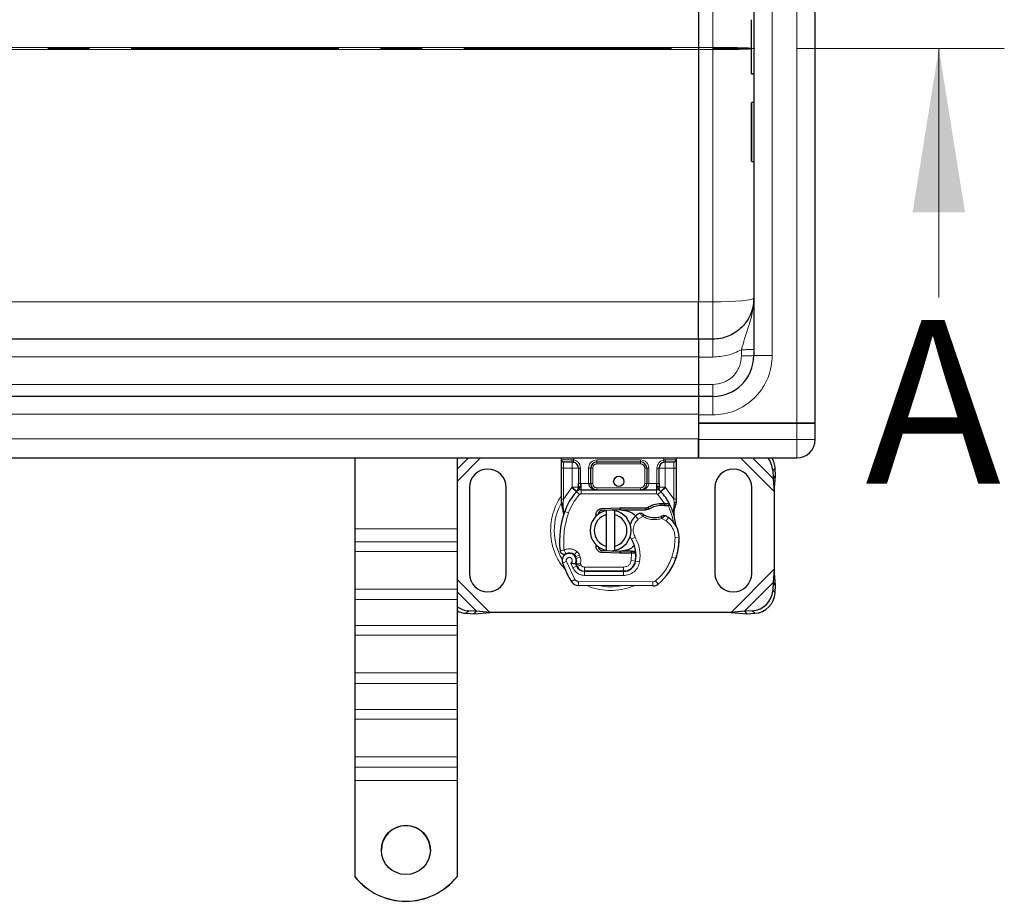
# Model space of a CAD drawing. Units: millimetres. Extents: x 0 to 420, y 0 to 297.
# Drawn here: x 274 to 304, y 143 to 170 of the extents above; entities that cross this region are included whole.
import ezdxf

# ---------------------------------------------------------------- set-up
doc = ezdxf.new("R2010")
doc.units = ezdxf.units.MM
doc.linetypes.add('CENTER', pattern=[10.16, 6.35, -1.27, 1.27, -1.27])
doc.styles.add('SLDTEXTSTYLE0', font='TXT', dxfattribs={"width": 0.605})

msp = doc.modelspace()

# ---------------------------------------------------------------- linework, layer by layer
at = {"color": 8, "linetype": 'Continuous', "lineweight": 18}
for p, q in [((297.6553, 158.05), (297.6553, 180.925)), ((296.9053, 178.8625), (296.9053, 160.1125)), ((295.0928, 177.2215), (295.0928, 169.5202)), ((294.6553, 169.5202), (180.6571, 169.5202)), ((180.7178, 169.4548), (294.6553, 169.4548)), ((294.6555, 169.5221), (294.6553, 169.5202)), ((295.0928, 169.5202), (294.6553, 169.5202)), ((295.0928, 169.4548), (294.6553, 169.4548)), ((294.6553, 169.4548), (294.6555, 169.453)), ((295.0928, 169.5202), (295.0928, 169.4548)), ((295.0928, 161.7536), (295.0928, 169.4548)), ((296.2866, 167.8392), (296.2866, 166.0412)), ((294.6553, 161.7536), (176.9177, 161.7536)), ((294.6555, 161.7517), (294.6553, 161.7536)), ((294.6555, 161.7536), (295.0928, 161.7536)), ((295.0928, 161.7536), (295.0928, 160.6125)), ((295.9678, 160.1027), (295.9678, 160.2899)), ((171.3428, 160.0696), (294.6553, 160.0696)), ((295.0928, 160.0647), (294.6553, 160.0647)), ((296.9053, 160.1125), (296.3428, 160.1125)), ((294.6553, 159.2244), (171.3428, 159.2244)), ((294.6553, 159.2277), (295.0928, 159.2277)), ((295.0928, 158.3), (295.0928, 158.8625)), ((171.3428, 158.3196), (294.6553, 158.3196)), ((295.0928, 158.3), (294.6553, 158.3)), ((297.6553, 157.55), (297.6553, 158.05)), ((294.6553, 157.5696), (171.3428, 157.5696)), ((297.6553, 157.55), (294.6553, 157.55)), ((297.6553, 156.9875), (297.6553, 157.55)), ((298.2178, 157.55), (297.6553, 157.55)), ((287.2803, 156.6409), (287.6269, 156.9875)), ((287.2803, 156.2674), (288.0005, 156.9875)), ((290.8428, 156.9875), (290.8428, 156.9212)), ((293.5928, 156.9212), (293.5928, 156.9875)), ((295.9352, 156.9875), (296.9678, 155.9549)), ((296.3087, 156.9875), (296.9352, 156.3611)), ((290.4678, 156.925), (290.7905, 156.925)), ((290.4678, 156.675), (290.5303, 156.675)), ((290.5303, 156.675), (290.5303, 156.8625)), ((290.7992, 156.675), (290.5303, 156.675)), ((290.5303, 155.7207), (290.5303, 156.675)), ((290.7905, 156.925), (290.8428, 156.9212)), ((290.7992, 156.0881), (290.7992, 156.675)), ((291.0492, 156.675), (290.9867, 156.675)), ((291.0492, 156.675), (291.0492, 156.1996)), ((291.2992, 156.2), (291.2992, 156.675)), ((291.2992, 156.675), (291.3617, 156.675)), ((291.4242, 156.675), (291.3617, 156.675)), ((291.4242, 156.675), (291.4242, 156.2)), ((291.5492, 156.925), (292.8864, 156.925)), ((291.5492, 156.925), (291.5492, 156.8625)), ((291.5492, 156.8625), (291.5492, 156.8)), ((292.8864, 156.8), (291.5492, 156.8)), ((292.8864, 156.925), (292.8864, 156.8625)), ((292.8864, 156.8), (292.8864, 156.8625)), ((293.0739, 156.675), (293.0114, 156.675)), ((293.0114, 156.2), (293.0114, 156.675)), ((293.1364, 156.675), (293.0739, 156.675)), ((293.1364, 156.675), (293.1364, 156.2)), ((293.3864, 156.1996), (293.3864, 156.675)), ((293.3864, 156.675), (293.4489, 156.675)), ((293.5928, 156.9212), (293.6451, 156.925)), ((293.9053, 156.675), (293.6364, 156.675)), ((293.6364, 156.675), (293.6364, 156.0881)), ((293.6451, 156.925), (293.9678, 156.925)), ((293.9053, 156.8625), (293.9053, 156.675)), ((293.9678, 156.675), (293.9053, 156.675)), ((293.9053, 156.675), (293.9053, 155.7207)), ((296.9982, 156.6741), (296.9235, 156.5994)), ((290.5303, 155.7207), (290.7901, 156.0785)), ((290.7901, 156.0785), (290.7992, 156.0881)), ((290.7901, 156.0785), (290.9283, 155.9518)), ((291.0492, 156.1996), (291.0664, 156.2)), ((291.0664, 156.0125), (291.0664, 156.2)), ((291.0664, 156.2), (291.2992, 156.2)), ((291.3617, 156.2), (291.4242, 156.2)), ((291.5492, 156.075), (291.5492, 156.0125)), ((291.5492, 156.075), (292.8864, 156.075)), ((292.8864, 156.0125), (292.8864, 156.075)), ((293.0114, 156.2), (293.0739, 156.2)), ((293.1364, 156.2), (293.3692, 156.2)), ((293.3692, 156.2), (293.3692, 156.0125)), ((293.3692, 156.2), (293.3864, 156.1996)), ((293.5074, 155.9518), (293.6456, 156.0785)), ((293.6364, 156.0881), (293.6456, 156.0785)), ((293.6456, 156.0785), (293.9053, 155.7207)), ((291.0204, 155.8673), (290.9283, 155.9518)), ((291.0664, 156.0125), (291.0664, 155.8875)), ((291.0664, 155.8875), (293.3692, 155.8875)), ((293.3692, 155.8875), (293.3692, 156.0125)), ((293.5074, 155.9518), (293.4153, 155.8673)), ((293.6171, 155.5951), (293.4153, 155.8673)), ((290.5177, 155.6063), (290.5162, 155.5773)), ((290.5176, 155.5497), (290.5162, 155.5773)), ((290.5176, 155.5497), (290.5309, 155.3652)), ((290.5177, 155.6063), (290.5303, 155.7207)), ((293.5082, 155.5326), (293.5065, 155.5951)), ((293.6171, 155.5951), (293.6153, 155.5326)), ((293.6559, 155.5934), (293.6529, 155.5311)), ((293.8926, 155.3926), (293.9155, 155.5818)), ((293.9053, 155.7207), (293.9157, 155.6276)), ((293.9157, 155.6276), (293.9155, 155.5818)), ((290.5679, 155.3521), (290.5309, 155.3652)), ((290.6858, 155.3104), (290.5679, 155.3521)), ((291.7058, 155.4401), (291.7083, 155.3776)), ((292.2551, 155.3995), (292.2526, 155.462)), ((292.2803, 155.4625), (292.2803, 155.4)), ((292.8131, 155.1114), (292.7313, 155.2059)), ((292.9553, 155.1979), (292.8131, 155.1114)), ((293.6646, 155.0607), (293.533, 155.1366)), ((293.7351, 155.1639), (293.6646, 155.0607)), ((284.1553, 154.8186), (287.2803, 154.8186)), ((287.2803, 154.4268), (284.1553, 154.4268)), ((292.7208, 154.5614), (292.6127, 154.4987)), ((294.0619, 154.5618), (293.937, 154.5589)), ((294.0618, 154.5657), (294.063, 154.5657)), ((287.2803, 154.1285), (284.1553, 154.1285)), ((290.9412, 154.1257), (290.8632, 154.028)), ((290.9036, 153.9705), (291.022, 154.0106)), ((291.0413, 153.9537), (291.022, 154.0106)), ((291.7083, 154.1599), (291.7058, 154.0975)), ((292.2526, 154.0756), (292.2551, 154.138)), ((292.2803, 154.1375), (292.2803, 154.075)), ((292.601, 154.075), (292.601, 154.1375)), ((292.6021, 153.8487), (292.6095, 154.075)), ((292.6095, 154.075), (292.6053, 154.1375)), ((292.7472, 154.0125), (292.7385, 154.0125)), ((293.9829, 153.9685), (293.9801, 153.9693)), ((290.618, 153.8196), (290.5002, 153.7779)), ((290.618, 153.8196), (290.8805, 153.2712)), ((290.7561, 153.7712), (290.8188, 153.6238)), ((290.8188, 153.6238), (290.9323, 153.6761)), ((290.9229, 153.9135), (291.0413, 153.9537)), ((290.9479, 153.6722), (291.0619, 153.7236)), ((291.0619, 153.7236), (291.0498, 153.7504)), ((292.6021, 153.8487), (292.7255, 153.8283)), ((292.8562, 153.8081), (292.733, 153.8291)), ((293.8434, 153.9529), (293.9617, 153.9125)), ((291.1688, 153.3984), (291.1694, 153.5234)), ((291.1688, 153.3984), (292.3608, 153.3923)), ((291.1758, 153.65), (292.3678, 153.65)), ((291.1758, 153.65), (291.1758, 153.525)), ((292.3614, 153.5173), (292.3608, 153.3923)), ((292.3678, 153.525), (292.3678, 153.65)), ((292.6495, 153.65), (292.6417, 153.65)), ((296.9678, 153.5827), (295.6539, 152.2688)), ((288.2817, 152.2688), (287.2803, 153.2702)), ((290.7742, 153.2055), (290.8805, 153.2712)), ((290.9862, 153.2118), (290.9856, 153.0868)), ((290.9862, 153.2118), (293.2644, 153.2002)), ((293.2637, 153.0752), (293.2644, 153.2002)), ((293.3449, 153.2291), (293.4249, 153.133)), ((296.9352, 153.1764), (296.0602, 152.3014)), ((287.2803, 152.9801), (284.1553, 152.9801)), ((287.8755, 152.3014), (287.2803, 152.8966)), ((296.9235, 152.9381), (296.9982, 152.8634)), ((284.1553, 152.6601), (287.2803, 152.6601)), ((287.6372, 152.3131), (287.5625, 152.2384)), ((296.3732, 152.2384), (296.2985, 152.3131)), ((287.2803, 151.8651), (284.1553, 151.8651)), ((287.2803, 151.5668), (284.1553, 151.5668)), ((287.2803, 150.4184), (284.1553, 150.4184)), ((284.1553, 150.0984), (287.2803, 150.0984)), ((287.2803, 149.3034), (284.1553, 149.3034)), ((287.2803, 149.0051), (284.1553, 149.0051)), ((287.2803, 147.8567), (284.1553, 147.8567)), ((284.1553, 147.5367), (287.2803, 147.5367)), ((287.2803, 147.1335), (284.1553, 147.1335))]:
    msp.add_line(p, q, dxfattribs=at)
at = {"color": 7, "linetype": 'Continuous', "lineweight": 25}
for p, q in [((298.2178, 158.05), (298.2178, 180.925)), ((296.3428, 178.8625), (296.3428, 160.1125)), ((294.6553, 177.2215), (294.6553, 169.5202)), ((294.6553, 169.4548), (294.6553, 161.7536)), ((296.3428, 168.7147), (296.2866, 168.7147)), ((296.3428, 168.709), (296.2866, 168.709)), ((296.2678, 167.8205), (296.2678, 166.06)), ((296.3428, 167.8392), (296.2866, 167.8392)), ((296.2866, 166.0412), (296.3428, 166.0412)), ((294.6553, 160.6125), (171.3428, 160.6125)), ((295.0928, 160.6125), (294.6553, 160.6125)), ((294.6553, 160.6125), (294.6553, 160.0647)), ((294.6553, 160.0647), (294.6553, 159.7195)), ((294.6553, 159.7195), (294.6553, 159.2244)), ((294.6553, 159.2244), (294.6553, 158.8625)), ((294.6553, 158.8625), (171.3428, 158.8625)), ((294.6553, 158.8625), (294.6553, 158.3)), ((295.0928, 158.8625), (294.6553, 158.8625)), ((294.6553, 158.3), (294.6553, 158.05)), ((294.6553, 158.05), (294.6553, 157.55)), ((297.6553, 158.05), (294.6553, 158.05)), ((294.6553, 158.05), (297.6553, 158.05)), ((297.6553, 158.05), (298.2178, 158.05)), ((298.2178, 158.05), (297.6553, 158.05)), ((298.2178, 157.55), (298.2178, 158.05)), ((294.6553, 157.55), (294.6553, 156.9875)), ((294.6553, 156.9875), (294.6553, 157.55)), ((171.3428, 156.9875), (294.6553, 156.9875)), ((284.1553, 156.9875), (284.1553, 154.8186)), ((287.2803, 156.9875), (287.2803, 154.8186)), ((290.4678, 156.925), (290.4678, 156.9875)), ((293.9678, 156.9875), (293.9678, 156.925)), ((294.6553, 156.9875), (297.6553, 156.9875)), ((290.4678, 155.7207), (290.4678, 156.675)), ((290.7992, 156.8625), (290.8319, 156.8596)), ((290.7992, 156.8625), (290.8505, 156.8523)), ((290.9867, 156.675), (290.9867, 156.1996)), ((291.3617, 156.2), (291.3617, 156.675)), ((291.5492, 156.8625), (292.8864, 156.8625)), ((293.0739, 156.675), (293.0739, 156.2)), ((293.4489, 156.1996), (293.4489, 156.675)), ((293.6364, 156.8625), (293.6037, 156.8596)), ((293.9678, 156.675), (293.9678, 155.7207)), ((296.9235, 156.5994), (296.9352, 156.3611)), ((296.9352, 156.3611), (297.0099, 156.4358)), ((296.9678, 155.9549), (297.0099, 156.4358)), ((297.0099, 156.4358), (296.9982, 156.6741)), ((287.6553, 156.0813), (287.6553, 153.4563)), ((288.7803, 153.4563), (288.7803, 156.0813)), ((295.1553, 156.0813), (295.1553, 153.4563)), ((296.2803, 153.4563), (296.2803, 156.0813)), ((296.9352, 156.3611), (296.9678, 155.9549)), ((290.9328, 155.9566), (290.9359, 155.9596)), ((291.0664, 156.0125), (293.3692, 156.0125)), ((293.4998, 155.9596), (293.5028, 155.9566)), ((296.9678, 155.9549), (296.9678, 153.5827)), ((290.4678, 155.6), (290.4678, 155.7207)), ((290.4678, 155.6), (290.4705, 155.5611)), ((290.4705, 155.5611), (290.4778, 155.5243)), ((290.4708, 155.5631), (290.477, 155.5274)), ((290.4778, 155.5243), (290.518, 155.3328)), ((293.5065, 155.5951), (293.6171, 155.5951)), ((293.6153, 155.5326), (293.6529, 155.5311)), ((293.6171, 155.5951), (293.6559, 155.5934)), ((293.7714, 155.5742), (293.7371, 155.5251)), ((293.9678, 155.6223), (293.9593, 155.5576)), ((293.9678, 155.7207), (293.9678, 155.6223)), ((290.5309, 155.3652), (290.5271, 155.2336)), ((290.5289, 155.2331), (290.5271, 155.2336)), ((291.4847, 155.1575), (291.5273, 155.229)), ((291.7058, 155.4401), (292.2526, 155.462)), ((292.2551, 155.3995), (291.7083, 155.3776)), ((291.8428, 155.2529), (291.8428, 155.3811)), ((291.8428, 154.2846), (291.8428, 155.2529)), ((292.0928, 155.3811), (292.0928, 155.2529)), ((292.0928, 155.2529), (292.0928, 154.2846)), ((292.2526, 155.462), (292.2803, 155.4625)), ((292.2803, 155.4625), (293.0823, 155.4625)), ((292.2803, 155.4), (293.0387, 155.4)), ((293.0387, 155.4), (293.0823, 155.4625)), ((293.0387, 155.4), (293.1542, 155.4332)), ((293.1542, 155.4332), (293.0823, 155.4625)), ((293.8926, 155.3926), (293.9063, 155.2286)), ((293.9039, 155.2377), (293.9062, 155.2292)), ((293.9063, 155.2613), (293.9061, 155.359)), ((284.1553, 154.8186), (284.1553, 154.4268)), ((287.2803, 154.8186), (287.2803, 154.4268)), ((284.1553, 154.4268), (284.1553, 154.1285)), ((287.2803, 154.4268), (287.2803, 154.1285)), ((291.8428, 154.1564), (291.8428, 154.2846)), ((292.0928, 154.2846), (292.0928, 154.1564)), ((284.1553, 154.1285), (284.1553, 152.9801)), ((287.2803, 154.1285), (287.2803, 152.9801)), ((290.9229, 153.9135), (290.9036, 153.9705)), ((291.5994, 154.2335), (291.6144, 154.2084)), ((292.2526, 154.0756), (291.7058, 154.0975)), ((291.7083, 154.1599), (292.2551, 154.138)), ((292.2803, 154.075), (292.2526, 154.0756)), ((292.601, 154.1375), (292.2803, 154.1375)), ((292.601, 154.075), (292.2803, 154.075)), ((292.6053, 154.1375), (292.601, 154.1375)), ((292.6095, 154.075), (292.601, 154.075)), ((292.735, 154.0755), (292.6651, 154.1375)), ((292.6651, 154.1375), (292.7374, 154.1375)), ((293.9829, 153.9685), (293.9563, 153.8969)), ((290.9479, 153.6722), (290.9224, 153.7288)), ((291.1694, 153.5234), (292.3614, 153.5173)), ((292.3678, 153.525), (291.1758, 153.525)), ((292.4389, 153.525), (292.3678, 153.525)), ((296.9678, 153.5827), (296.9352, 153.1764)), ((297.0099, 153.1017), (296.9678, 153.5827)), ((293.2637, 153.0752), (290.9856, 153.0868)), ((296.9352, 153.1764), (296.9235, 152.9381)), ((297.0099, 153.1017), (296.9352, 153.1764)), ((296.9982, 152.8634), (297.0099, 153.1017)), ((284.1553, 152.9801), (284.1553, 152.6601)), ((287.2803, 152.9801), (287.2803, 152.6601)), ((284.1553, 152.6601), (284.1553, 151.8651)), ((287.2803, 152.6601), (287.2803, 151.8651)), ((287.5625, 152.2384), (287.8008, 152.2267)), ((287.8755, 152.3014), (287.6372, 152.3131)), ((287.8008, 152.2267), (287.8755, 152.3014)), ((287.8008, 152.2267), (288.2817, 152.2688)), ((288.2817, 152.2688), (287.8755, 152.3014)), ((295.6539, 152.2688), (288.2817, 152.2688)), ((296.0602, 152.3014), (295.6539, 152.2688)), ((295.6539, 152.2688), (296.1349, 152.2267)), ((296.2985, 152.3131), (296.0602, 152.3014)), ((296.0602, 152.3014), (296.1349, 152.2267)), ((296.1349, 152.2267), (296.3732, 152.2384)), ((284.1553, 151.8651), (284.1553, 151.5668)), ((287.2803, 151.8651), (287.2803, 151.5668)), ((284.1553, 151.5668), (284.1553, 150.4184)), ((287.2803, 151.5668), (287.2803, 150.4184)), ((284.1553, 150.4184), (284.1553, 150.0984)), ((287.2803, 150.4184), (287.2803, 150.0984)), ((284.1553, 150.0984), (284.1553, 149.3034)), ((287.2803, 150.0984), (287.2803, 149.3034)), ((284.1553, 149.3034), (284.1553, 149.0051)), ((287.2803, 149.3034), (287.2803, 149.0051)), ((284.1553, 149.0051), (284.1553, 147.8567)), ((287.2803, 149.0051), (287.2803, 147.8567)), ((284.1553, 147.8567), (284.1553, 147.5367)), ((287.2803, 147.8567), (287.2803, 147.5367)), ((284.1553, 147.5367), (284.1553, 147.1335)), ((287.2803, 147.5367), (287.2803, 147.1335)), ((284.1553, 147.1335), (284.1553, 144.1993)), ((287.2803, 147.1335), (287.2803, 144.1993)), ((284.1553, 144.1993), (284.1553, 144.195)), ((287.2803, 144.195), (287.2803, 144.1993))]:
    msp.add_line(p, q, dxfattribs=at)
at = {"color": 7, "linetype": 'CENTER', "lineweight": 18}
msp.add_line((303.9943, 169.4875), (38.6418, 169.4875), dxfattribs=at)
at = {"color": 7, "linetype": 'Continuous', "lineweight": 18}
msp.add_line((301.9943, 161.8875), (301.9943, 169.4875), dxfattribs=at)
at = {"color": 8, "linetype": 'Continuous', "lineweight": 18, "flags": 128}
msp.add_lwpolyline([(295.0928, 161.7536), (295.3367, 161.7557), (295.5712, 161.7619), (295.7873, 161.7719), (295.9767, 161.7855), (296.1322, 161.802), (296.2477, 161.8208), (296.3188, 161.8413), (296.3428, 161.8625)], dxfattribs=at)
at = {"color": 7, "linetype": 'Continuous', "lineweight": 25, "flags": 128}
for points in [[(292.0312, 155.3905), (292.0619, 155.3866), (292.0928, 155.3811)], [(292.6127, 154.4987), (292.5714, 154.5866), (292.5683, 154.5954)], [(292.0928, 154.1564), (292.0619, 154.1509), (292.0312, 154.147)]]:
    msp.add_lwpolyline(points, dxfattribs=at)
at = {"color": 7, "linetype": 'Continuous', "lineweight": 25}
for centre, radius in [((292.2178, 156.2688), 0.1562), ((285.7179, 145.0101), 0.7499)]:
    msp.add_circle(centre, radius, dxfattribs=at)
for centre, radius, start, end in [((296.2866, 167.8205), 0.0188, 90, 180), ((296.2866, 166.06), 0.0188, 180, 270), ((295.0928, 160.1125), 1.25, 270, 0), ((297.6553, 157.55), 0.5625, 270, 0), ((296.269, 156.5607), 0.6556, 3.37972, 40.61589), ((296.3539, 156.6382), 0.6453, 3.18508, 32.77112), ((290.5303, 156.925), 0.0625, 180, 270), ((290.7992, 156.675), 0.1875, 0, 79.95827), ((291.5492, 156.675), 0.1875, 90, 180), ((292.8864, 156.675), 0.1875, 0, 90), ((293.6364, 156.675), 0.1875, 100.04173, 180), ((293.9053, 156.925), 0.0625, 270, 0), ((288.2178, 156.0813), 0.5625, 360, 180), ((295.7178, 156.0813), 0.5625, 0, 180), ((291.5492, 156.2), 0.1875, 201.28082, 233.8546), ((292.2178, 154.7688), 1.75, 137.46815, 160.529), ((291.0664, 155.825), 0.1875, 90, 137.46815), ((293.3692, 155.825), 0.1875, 42.53185, 90), ((292.2178, 154.7688), 1.75, 27.40461, 42.53185), ((293.5295, 154.7767), 0.7562, 91.60861, 119.75321), ((293.561, 153.6521), 1.8813, 88.34868, 91.60861), ((292.2178, 154.7688), 1.75, 15.23312, 27.40461), ((293.1606, 154.4354), 2.75, 160.529, 185.82991), ((291.9678, 154.7688), 0.625, 101.53696, 258.46304), ((291.9678, 154.7688), 0.5, 104.47751, 255.52249), ((291.7133, 155.2527), 0.125, 92.29244, 173.95323), ((291.9678, 154.7688), 0.625, 281.53696, 78.46304), ((291.9678, 154.7688), 0.5, 284.47751, 75.52249), ((292.2803, 154.7688), 0.6312, 90, 92.29244), ((293.0994, 154.7806), 0.5625, 130.87655, 161.97249), ((293.1403, 154.7334), 0.625, 115.97607, 130.87655), ((293.3106, 155.7937), 0.6313, 239.19719, 288.69975), ((293.1006, 154.2349), 1.125, 55.66627, 61.38696), ((292.2178, 154.7688), 1.75, 7.17278, 15.23312), ((293.3121, 154.5446), 0.75, 1.31573, 55.66627), ((293.3133, 154.5446), 0.75, 1.60861, 25.79023), ((291.7133, 154.2848), 0.125, 186.04677, 267.70756), ((291.7473, 153.9976), 1, 350.30154, 30.07429), ((292.1874, 154.5188), 1.875, 341.13599, 1.31573), ((292.1887, 154.5131), 1.875, 343.11626, 1.60861), ((290.7064, 153.8508), 0.2188, 332.27353, 199.45418), ((290.7112, 153.8375), 0.2438, 51.39879, 116.05174), ((290.7853, 153.9303), 0.125, 18.73021, 51.39879), ((292.2803, 154.7688), 0.6313, 267.70756, 270), ((291.7512, 153.9897), 0.9875, 350.59443, 4.98453), ((293.3053, 154.7688), 2.975, 199.45418, 211.70017), ((293.3053, 154.7688), 2.6125, 202.97536, 204.72318), ((290.6991, 153.8376), 0.2364, 340.06862, 18.73021), ((291.1707, 153.7859), 0.2625, 204.72318, 269.70712), ((291.1758, 153.775), 0.25, 204.29106, 270), ((292.3633, 153.8923), 0.375, 269.70712, 350.30154), ((292.3678, 153.8875), 0.3625, 270, 350.59443), ((292.3057, 154.4783), 1.75, 309.75692, 341.13599), ((288.2178, 153.4563), 0.5625, 180, 0), ((295.7178, 153.4563), 0.5625, 180, 360), ((290.9869, 153.3368), 0.25, 211.70017, 269.70712), ((293.265, 153.3252), 0.25, 269.70712, 309.75692), ((296.2556, 152.981), 0.6692, 273.67115, 356.32885), ((296.3303, 152.9063), 0.6692, 273.67115, 356.32885), ((287.6753, 152.9652), 0.6531, 232.7928, 266.65822), ((287.5978, 152.88), 0.6426, 240.3877, 266.84819), ((285.7178, 145.0051), 0.75, 0.02638, 179.97362), ((285.7178, 145.4489), 2.0007, 218.65031, 321.34969), ((285.7178, 145.4445), 2.0007, 218.65031, 321.34969)]:
    msp.add_arc(centre, radius, start, end, dxfattribs=at)
at = {"color": 8, "linetype": 'Continuous', "lineweight": 18}
for centre, radius, start, end in [((291.9678, 154.7688), 1.7196, 149.62956, 210.80815), ((291.9678, 154.7688), 1.7196, 258.51741, 280.89683), ((293.265, 153.3252), 0.125, 269.70712, 309.75692)]:
    msp.add_arc(centre, radius, start, end, dxfattribs=at)
at = {"color": 7, "linetype": 'Continuous', "lineweight": 25}
for points, knots in [([(296.2678, 170.3678), (296.2678, 170.3598), (296.2678, 170.3436), (296.2678, 170.205), (296.2678, 169.9957), (296.2678, 169.7367), (296.2678, 169.4529), (296.2678, 169.1682), (296.2678, 168.9123), (296.2678, 168.7969), (296.2678, 168.7407)], [0, 0, 0, 0, 0.121666, 0.25, 0.378334, 0.5, 0.621666, 0.75, 0.878334, 1, 1, 1, 1]), ([(294.6553, 169.5202), (294.6553, 169.512), (294.6553, 169.497), (294.6553, 169.4752), (294.6553, 169.4616), (294.6553, 169.4548)], [0, 0, 0, 0, 0.376678, 0.6878777, 1, 1, 1, 1]), ([(296.2866, 168.7147), (296.2853, 168.7149), (296.2826, 168.7151), (296.2787, 168.717), (296.2751, 168.7199), (296.2717, 168.7244), (296.2686, 168.7314), (296.2681, 168.7373), (296.2678, 168.7407)], [0, 0, 0, 0, 0.1081236, 0.2246337, 0.3534038, 0.4973208, 0.7039436, 1, 1, 1, 1]), ([(296.2866, 168.709), (296.2853, 168.7091), (296.2826, 168.7093), (296.2787, 168.7111), (296.2751, 168.714), (296.2717, 168.7185), (296.2686, 168.7255), (296.2681, 168.7313), (296.2678, 168.7347)], [0, 0, 0, 0, 0.1084031, 0.2250635, 0.3537711, 0.4973648, 0.7040548, 1, 1, 1, 1]), ([(296.3428, 161.8625), (296.3412, 161.8135), (296.3381, 161.722), (296.3159, 161.5961), (296.2879, 161.4917), (296.236, 161.3457), (296.1607, 161.2024), (296.0588, 161.0661), (295.9472, 160.9434), (295.7854, 160.8115), (295.5638, 160.6965), (295.3304, 160.6255), (295.1713, 160.6168), (295.0928, 160.6125)], [0, 0, 0, 0, 0.0749246, 0.139944, 0.1950542, 0.2402521, 0.3769476, 0.4403215, 0.5003137, 0.6303711, 0.7570016, 0.8802095, 1, 1, 1, 1]), ([(294.6553, 160.6125), (294.6553, 160.6249), (294.6553, 160.6498), (294.6553, 160.8475), (294.6553, 161.1494), (294.6553, 161.4752), (294.6553, 161.6838), (294.6553, 161.7536)], [0, 0, 0, 0, 0.215618, 0.431236, 0.6585065, 0.8857769, 1, 1, 1, 1]), ([(290.4678, 156.675), (290.4678, 156.7065), (290.4678, 156.755), (290.4678, 156.8132), (290.4678, 156.853), (290.4678, 156.8853), (290.4678, 156.9165), (290.4678, 156.9217), (290.4678, 156.925)], [0, 0, 0, 0, 0.2394429, 0.3696359, 0.4999999, 0.6301929, 0.7605571, 1, 1, 1, 1]), ([(290.5303, 156.8625), (290.534, 156.8625), (290.5415, 156.8625), (290.6021, 156.8625), (290.6913, 156.8625), (290.764, 156.8625), (290.7992, 156.8625)], [0, 0, 0, 0, 0.24182894, 0.5, 0.75817106, 1, 1, 1, 1]), ([(293.6364, 156.8625), (293.6716, 156.8625), (293.7444, 156.8625), (293.8336, 156.8625), (293.8942, 156.8625), (293.9017, 156.8625), (293.9053, 156.8625)], [0, 0, 0, 0, 0.24182894, 0.5, 0.75817106, 1, 1, 1, 1]), ([(293.9678, 156.925), (293.9678, 156.9217), (293.9678, 156.9165), (293.9678, 156.8853), (293.9678, 156.8531), (293.9678, 156.8133), (293.9678, 156.755), (293.9678, 156.7065), (293.9678, 156.675)], [0, 0, 0, 0, 0.2394429, 0.3696359, 0.4999999, 0.6301929, 0.7605571, 1, 1, 1, 1]), ([(290.9328, 155.9566), (290.9597, 155.9802), (290.9983, 156.0143), (291.0336, 156.0604), (291.045, 156.0907), (291.0466, 156.1075), (291.0474, 156.1159)], [0, 0, 0, 0, 0.5432892, 0.7812437, 0.8906704, 1, 1, 1, 1]), ([(290.9328, 155.9566), (290.9449, 155.9709), (290.9631, 155.9924), (290.9827, 156.0392), (290.9855, 156.0729), (290.9867, 156.0881)], [0, 0, 0, 0, 0.5198855, 0.7820128, 1, 1, 1, 1]), ([(290.9867, 156.0881), (290.9867, 156.106), (290.9867, 156.1416), (290.9867, 156.1803), (290.9867, 156.1996)], [0, 0, 0, 0, 0.5000052, 1, 1, 1, 1]), ([(291.2992, 156.2), (291.3001, 156.1882), (291.302, 156.1637), (291.3166, 156.1283), (291.3401, 156.0948), (291.3856, 156.0539), (291.457, 156.0198), (291.5183, 156.0149), (291.5492, 156.0125)], [0, 0, 0, 0, 0.08888506, 0.18408909, 0.29428261, 0.42253908, 0.7088702, 1, 1, 1, 1]), ([(291.3617, 156.2), (291.3624, 156.1882), (291.3638, 156.1637), (291.3748, 156.1283), (291.3924, 156.0948), (291.4265, 156.0539), (291.4801, 156.0198), (291.5261, 156.0149), (291.5492, 156.0125)], [0, 0, 0, 0, 0.0888886, 0.1840893, 0.294292, 0.4225392, 0.7088703, 1, 1, 1, 1]), ([(292.8864, 156.0125), (292.9096, 156.0149), (292.9556, 156.0198), (293.0092, 156.0539), (293.0433, 156.0948), (293.0609, 156.1283), (293.0719, 156.1637), (293.0733, 156.1882), (293.0739, 156.2)], [0, 0, 0, 0, 0.2911298, 0.57746092, 0.70571739, 0.81591091, 0.91111494, 1, 1, 1, 1]), ([(293.3882, 156.1159), (293.389, 156.1075), (293.3907, 156.0907), (293.4021, 156.0604), (293.4374, 156.0143), (293.476, 155.9802), (293.5028, 155.9566)], [0, 0, 0, 0, 0.1093195, 0.2187549, 0.4567095, 1, 1, 1, 1]), ([(293.4489, 156.1996), (293.4489, 156.1803), (293.4489, 156.1416), (293.4489, 156.106), (293.4489, 156.0881)], [0, 0, 0, 0, 0.4999948, 1, 1, 1, 1]), ([(293.5028, 155.9566), (293.4907, 155.9709), (293.4725, 155.9924), (293.4529, 156.0392), (293.4502, 156.0729), (293.4489, 156.0881)], [0, 0, 0, 0, 0.5198881, 0.7820105, 1, 1, 1, 1]), ([(293.6529, 155.5311), (293.6641, 155.5305), (293.6859, 155.5294), (293.7098, 155.5275), (293.7242, 155.5263), (293.7316, 155.5256), (293.7362, 155.5252), (293.7368, 155.5252), (293.7371, 155.5251)], [0, 0, 0, 0, 0.2912598, 0.5654459, 0.6879243, 0.8028337, 0.9033298, 1, 1, 1, 1]), ([(293.6559, 155.5934), (293.6729, 155.5919), (293.7053, 155.5891), (293.7424, 155.5822), (293.7668, 155.5758), (293.77, 155.5747), (293.7714, 155.5742)], [0, 0, 0, 0, 0.2949533, 0.5626064, 0.7961003, 1, 1, 1, 1]), ([(293.9061, 155.359), (293.9143, 155.3895), (293.9307, 155.4507), (293.9498, 155.5219), (293.9593, 155.5576)], [0, 0, 0, 0, 0.49891425, 1, 1, 1, 1]), ([(290.518, 155.3328), (290.5225, 155.306), (290.5275, 155.2761), (290.5276, 155.2523), (290.5276, 155.2499)], [0, 0, 0, 0, 0.8961261, 1, 1, 1, 1]), ([(292.2803, 155.4), (292.3613, 155.3893), (292.5231, 155.3679), (292.6835, 155.2809), (292.7305, 155.2095), (292.7324, 155.2066)], [0, 0, 0, 0, 0.4898418, 0.9796837, 1, 1, 1, 1]), ([(292.9315, 155.289), (292.9317, 155.2888), (292.9322, 155.2885), (292.9358, 155.2858), (292.9412, 155.2818), (292.9508, 155.275), (292.9662, 155.2645), (292.9803, 155.2558), (292.9873, 155.2515)], [0, 0, 0, 0, 0.1315025, 0.2619867, 0.388149, 0.5159695, 0.7596627, 1, 1, 1, 1]), ([(293.5825, 155.2241), (293.5822, 155.2239), (293.5816, 155.2236), (293.5766, 155.2213), (293.5693, 155.2179), (293.5569, 155.2125), (293.5379, 155.2046), (293.5213, 155.1987), (293.513, 155.1958)], [0, 0, 0, 0, 0.1316821, 0.2619678, 0.3866762, 0.5147457, 0.7577354, 1, 1, 1, 1]), ([(293.9886, 154.8709), (293.9865, 154.8754), (293.982, 154.8849), (293.9746, 154.9031), (293.9675, 154.9236), (293.9612, 154.9469), (293.9567, 154.9693), (293.955, 154.9815), (293.9541, 154.9873)], [0, 0, 0, 0, 0.1053751, 0.2239328, 0.4709015, 0.7361236, 0.8746205, 1, 1, 1, 1]), ([(292.682, 154.2926), (292.6308, 154.2518), (292.5139, 154.159), (292.3643, 154.1452), (292.2803, 154.1375)], [0, 0, 0, 0, 0.4387867, 1, 1, 1, 1]), ([(290.4738, 154.0691), (290.4673, 154.0745), (290.455, 154.0848), (290.4467, 154.098), (290.4427, 154.1043)], [0, 0, 0, 0, 0.5253166, 1, 1, 1, 1]), ([(292.6053, 154.1375), (292.6133, 154.1375), (292.6292, 154.1375), (292.6489, 154.1375), (292.6625, 154.1375), (292.6642, 154.1375), (292.6651, 154.1375)], [0, 0, 0, 0, 0.2543788, 0.5057555, 0.7538042, 1, 1, 1, 1]), ([(292.735, 154.0755), (292.7332, 154.0754), (292.7304, 154.0754), (292.7139, 154.0753), (292.6933, 154.0752), (292.6659, 154.0751), (292.635, 154.075), (292.6181, 154.075), (292.6095, 154.075)], [0, 0, 0, 0, 0.2512887, 0.3786799, 0.5068557, 0.7419028, 0.8681972, 1, 1, 1, 1]), ([(290.9001, 153.749), (290.8995, 153.749), (290.8983, 153.7491), (290.8888, 153.7495), (290.8742, 153.7504), (290.8485, 153.7525), (290.8079, 153.7571), (290.7734, 153.7665), (290.7561, 153.7712)], [0, 0, 0, 0, 0.1231397, 0.2444406, 0.375002, 0.4996462, 0.7493232, 1, 1, 1, 1])]:
    msp.add_open_spline(points, degree=3, knots=knots, dxfattribs=at)
at = {"color": 8, "linetype": 'Continuous', "lineweight": 18}
for points, knots in [([(296.2678, 169.4986), (296.2637, 169.4989), (296.2302, 169.5014), (296.1603, 169.5048), (296.0589, 169.5083), (295.9472, 169.5115), (295.7854, 169.515), (295.5638, 169.5181), (295.3304, 169.5199), (295.1713, 169.5201), (295.0928, 169.5202)], [0, 0, 0, 0, 0.0249646, 0.2004813, 0.2818403, 0.3588495, 0.5257685, 0.6882551, 0.8463261, 1, 1, 1, 1]), ([(295.0928, 169.4548), (295.1713, 169.4549), (295.3304, 169.4551), (295.5638, 169.4569), (295.7474, 169.4595), (295.8831, 169.4621), (296.0063, 169.465), (296.1037, 169.4681), (296.1776, 169.4712), (296.2187, 169.4733), (296.2513, 169.4751), (296.2638, 169.4762), (296.2678, 169.4766)], [0, 0, 0, 0, 0.153088, 0.3105572, 0.4724258, 0.5551219, 0.6389282, 0.7965061, 0.8529611, 0.9113445, 0.9716565, 1, 1, 1, 1]), ([(295.9678, 160.2899), (295.9989, 160.4052), (296.0656, 160.6521), (296.1916, 161.0139), (296.3138, 161.4167), (296.3329, 161.71), (296.3428, 161.8625)], [0, 0, 0, 0, 0.20654318, 0.44245956, 0.7100335, 1, 1, 1, 1]), ([(295.9678, 160.2899), (295.8291, 160.2247), (295.5517, 160.0942), (295.2458, 160.0746), (295.0928, 160.0647)], [0, 0, 0, 0, 0.5000103, 1, 1, 1, 1]), ([(296.9053, 160.1125), (296.8995, 160.002), (296.8873, 159.7742), (296.7865, 159.4364), (296.6193, 159.1116), (296.3835, 158.8218), (296.0938, 158.5861), (295.7689, 158.4188), (295.4311, 158.318), (295.2034, 158.3059), (295.0928, 158.3)], [0, 0, 0, 0, 0.116516, 0.2400113, 0.3686408, 0.5, 0.6313592, 0.7599887, 0.883484, 1, 1, 1, 1]), ([(295.0928, 159.2277), (295.2029, 159.2394), (295.3722, 159.2574), (295.576, 159.3665), (295.7161, 159.4794), (295.8291, 159.6196), (295.9382, 159.8233), (295.9561, 159.9926), (295.9678, 160.1027)], [0, 0, 0, 0, 0.2394187, 0.3683098, 0.4999445, 0.6315884, 0.760505, 1, 1, 1, 1]), ([(290.8428, 156.9212), (290.8701, 156.9135), (290.9264, 156.8977), (290.9946, 156.8388), (291.0407, 156.7614), (291.0465, 156.7032), (291.0492, 156.675)], [0, 0, 0, 0, 0.2422355, 0.5, 0.7577645, 1, 1, 1, 1]), ([(291.2992, 156.675), (291.3026, 156.7065), (291.3078, 156.755), (291.3389, 156.8132), (291.3712, 156.853), (291.411, 156.8853), (291.4692, 156.9165), (291.5178, 156.9217), (291.5492, 156.925)], [0, 0, 0, 0, 0.23944295, 0.36963586, 0.49999992, 0.63019291, 0.76055705, 1, 1, 1, 1]), ([(291.5492, 156.8), (291.5335, 156.7983), (291.5093, 156.7957), (291.4801, 156.7802), (291.4602, 156.764), (291.4441, 156.7441), (291.4285, 156.715), (291.4259, 156.6907), (291.4242, 156.675)], [0, 0, 0, 0, 0.239443, 0.3695502, 0.4999998, 0.6301073, 0.760557, 1, 1, 1, 1]), ([(292.8864, 156.925), (292.9179, 156.9217), (292.9664, 156.9165), (293.0247, 156.8853), (293.0644, 156.8531), (293.0967, 156.8133), (293.1279, 156.755), (293.1331, 156.7065), (293.1364, 156.675)], [0, 0, 0, 0, 0.23944295, 0.36963586, 0.49999992, 0.63019291, 0.76055705, 1, 1, 1, 1]), ([(293.0114, 156.675), (293.0097, 156.6907), (293.0072, 156.715), (292.9916, 156.7441), (292.9755, 156.764), (292.9556, 156.7802), (292.9264, 156.7957), (292.9021, 156.7983), (292.8864, 156.8)], [0, 0, 0, 0, 0.239443, 0.3695502, 0.4999998, 0.6301073, 0.760557, 1, 1, 1, 1]), ([(293.3864, 156.675), (293.3892, 156.7032), (293.3949, 156.7614), (293.4411, 156.8388), (293.5093, 156.8977), (293.5656, 156.9135), (293.5928, 156.9212)], [0, 0, 0, 0, 0.2422355, 0.5, 0.7577645, 1, 1, 1, 1]), ([(291.0474, 156.1159), (291.0435, 156.1157), (291.0355, 156.1154), (291.0205, 156.1129), (291.004, 156.1077), (290.9927, 156.1002), (290.9875, 156.0935), (290.987, 156.0899), (290.9867, 156.0881)], [0, 0, 0, 0, 0.1252292, 0.2500089, 0.5, 0.7499911, 0.8747708, 1, 1, 1, 1]), ([(291.0474, 156.1159), (291.0478, 156.1287), (291.0485, 156.1555), (291.049, 156.1845), (291.0492, 156.1996)], [0, 0, 0, 0, 0.4796864, 1, 1, 1, 1]), ([(291.4242, 156.2), (291.4259, 156.1843), (291.4285, 156.16), (291.4441, 156.1309), (291.4602, 156.111), (291.4801, 156.0949), (291.5092, 156.0793), (291.5335, 156.0767), (291.5492, 156.075)], [0, 0, 0, 0, 0.239443, 0.3695502, 0.4999998, 0.6301073, 0.760557, 1, 1, 1, 1]), ([(292.8864, 156.0125), (292.9173, 156.0149), (292.9787, 156.0198), (293.0501, 156.0539), (293.0955, 156.0948), (293.119, 156.1283), (293.1337, 156.1637), (293.1355, 156.1882), (293.1364, 156.2)], [0, 0, 0, 0, 0.2911297, 0.5774608, 0.705708, 0.8159107, 0.9111114, 1, 1, 1, 1]), ([(292.8864, 156.075), (292.9021, 156.0767), (292.9264, 156.0793), (292.9555, 156.0948), (292.9754, 156.111), (292.9916, 156.1309), (293.0072, 156.16), (293.0097, 156.1843), (293.0114, 156.2)], [0, 0, 0, 0, 0.239443, 0.3695502, 0.4999998, 0.6301073, 0.760557, 1, 1, 1, 1]), ([(293.3882, 156.1159), (293.3879, 156.1287), (293.3871, 156.1555), (293.3867, 156.1845), (293.3864, 156.1996)], [0, 0, 0, 0, 0.47968637, 1, 1, 1, 1]), ([(293.3882, 156.1159), (293.3962, 156.1154), (293.4122, 156.1144), (293.4323, 156.108), (293.4461, 156.0988), (293.448, 156.0917), (293.4489, 156.0881)], [0, 0, 0, 0, 0.2501632, 0.5, 0.7498368, 1, 1, 1, 1]), ([(290.4678, 155.8139), (290.4563, 155.8), (290.3658, 155.6912), (290.2585, 155.4498), (290.1522, 155.1115), (290.1405, 154.8808), (290.1349, 154.7688)], [0, 0, 0, 0, 0.0486909, 0.3806302, 0.6993204, 1, 1, 1, 1]), ([(290.5177, 155.6063), (290.5101, 155.606), (290.4948, 155.6055), (290.4788, 155.6038), (290.4695, 155.602), (290.4684, 155.6007), (290.4678, 155.6)], [0, 0, 0, 0, 0.2798496, 0.5593252, 0.7796283, 1, 1, 1, 1]), ([(290.5162, 155.5773), (290.5087, 155.5759), (290.4938, 155.573), (290.4789, 155.5683), (290.4709, 155.5642), (290.4706, 155.5621), (290.4705, 155.5611)], [0, 0, 0, 0, 0.2798496, 0.5593103, 0.7796195, 1, 1, 1, 1]), ([(290.5176, 155.5497), (290.5104, 155.5472), (290.4961, 155.5422), (290.4827, 155.5347), (290.4764, 155.5286), (290.4773, 155.5257), (290.4778, 155.5243)], [0, 0, 0, 0, 0.2798493, 0.5592883, 0.7796067, 1, 1, 1, 1]), ([(293.9593, 155.5576), (293.959, 155.5591), (293.9583, 155.5622), (293.949, 155.5685), (293.9345, 155.5753), (293.9219, 155.5796), (293.9155, 155.5818)], [0, 0, 0, 0, 0.2500914, 0.5, 0.7499086, 1, 1, 1, 1]), ([(293.9678, 155.6223), (293.9669, 155.623), (293.965, 155.6244), (293.9515, 155.6261), (293.9344, 155.6271), (293.9219, 155.6274), (293.9157, 155.6276)], [0, 0, 0, 0, 0.2798472, 0.5592831, 0.7796045, 1, 1, 1, 1]), ([(290.5309, 155.3652), (290.5278, 155.3626), (290.5216, 155.3575), (290.5166, 155.349), (290.5148, 155.3405), (290.5169, 155.3353), (290.518, 155.3328)], [0, 0, 0, 0, 0.2498755, 0.5, 0.7501245, 1, 1, 1, 1]), ([(292.9553, 155.1979), (292.9442, 155.21), (292.9225, 155.2336), (292.8982, 155.2602), (292.8828, 155.2771), (292.8737, 155.2873), (292.8677, 155.2939), (292.867, 155.2948), (292.8666, 155.2952)], [0, 0, 0, 0, 0.2437407, 0.4762167, 0.6068078, 0.7373897, 0.8683102, 1, 1, 1, 1]), ([(293.533, 155.1366), (293.4852, 155.1237), (293.3886, 155.0974), (293.2369, 155.0991), (293.0883, 155.1293), (292.9993, 155.1752), (292.9553, 155.1979)], [0, 0, 0, 0, 0.2470613, 0.5, 0.7529387, 1, 1, 1, 1]), ([(293.6394, 155.2225), (293.6389, 155.2221), (293.638, 155.2213), (293.6305, 155.215), (293.619, 155.2053), (293.6002, 155.1897), (293.5715, 155.1664), (293.5462, 155.1469), (293.533, 155.1366)], [0, 0, 0, 0, 0.1320008, 0.264701, 0.398934, 0.5354082, 0.7568201, 1, 1, 1, 1]), ([(293.8926, 155.3926), (293.8953, 155.3899), (293.9005, 155.3846), (293.9051, 155.3759), (293.9074, 155.3671), (293.9065, 155.3617), (293.9061, 155.359)], [0, 0, 0, 0, 0.250016, 0.5, 0.749984, 1, 1, 1, 1]), ([(292.8131, 155.1114), (292.7793, 155.0758), (292.7095, 155.0024), (292.6597, 154.8544), (292.6584, 154.6983), (292.7005, 154.6061), (292.7208, 154.5614)], [0, 0, 0, 0, 0.24238544, 0.5, 0.75761456, 1, 1, 1, 1]), ([(293.937, 154.5589), (293.9325, 154.6076), (293.9236, 154.7063), (293.8661, 154.8453), (293.7809, 154.9692), (293.703, 155.0305), (293.6646, 155.0607)], [0, 0, 0, 0, 0.2464518, 0.5, 0.7535482, 1, 1, 1, 1]), ([(290.1349, 154.7688), (290.1407, 154.6569), (290.1528, 154.4264), (290.2562, 154.0861), (290.405, 153.7823), (290.5482, 153.6191), (290.6098, 153.5488)], [0, 0, 0, 0, 0.2501109, 0.5152033, 0.7913167, 1, 1, 1, 1]), ([(290.5492, 154.1688), (290.581, 154.1813), (290.6457, 154.2068), (290.752, 154.2085), (290.8553, 154.1837), (290.913, 154.1448), (290.9412, 154.1257)], [0, 0, 0, 0, 0.2449594, 0.5, 0.7550406, 1, 1, 1, 1]), ([(290.7561, 153.7712), (290.763, 153.7764), (290.777, 153.7866), (290.7917, 153.8091), (290.8004, 153.8348), (290.8007, 153.8618), (290.7942, 153.8871), (290.781, 153.9094), (290.762, 153.9281), (290.7379, 153.9404), (290.7112, 153.9459), (290.6848, 153.9432), (290.6605, 153.9339), (290.6397, 153.9182), (290.6231, 153.8969), (290.6138, 153.8714), (290.6112, 153.8447), (290.6158, 153.8279), (290.618, 153.8196)], [0, 0, 0, 0, 0.06150292, 0.12308284, 0.18796691, 0.25300947, 0.31264113, 0.37243093, 0.43613619, 0.49999684, 0.56370209, 0.62756277, 0.68719428, 0.74698397, 0.81186824, 0.87691096, 0.93841706, 1, 1, 1, 1]), ([(290.9213, 153.757), (290.923, 153.7569), (290.9256, 153.7567), (290.9419, 153.7551), (290.9641, 153.7532), (291.0006, 153.7511), (291.0334, 153.7507), (291.0498, 153.7504)], [0, 0, 0, 0, 0.23349689, 0.36478249, 0.50581107, 0.75384743, 1, 1, 1, 1]), ([(291.0498, 153.7504), (291.0337, 153.7474), (291.0013, 153.7415), (290.9655, 153.7355), (290.9435, 153.732), (290.927, 153.7294), (290.9242, 153.7291), (290.9224, 153.7288)], [0, 0, 0, 0, 0.2460468, 0.4943945, 0.6304944, 0.7601424, 1, 1, 1, 1]), ([(292.8562, 153.8081), (292.8411, 153.7531), (292.8098, 153.6394), (292.6912, 153.5017), (292.5349, 153.4087), (292.4176, 153.3977), (292.3608, 153.3923)], [0, 0, 0, 0, 0.2421088, 0.5, 0.7578912, 1, 1, 1, 1]), ([(292.3678, 153.65), (292.3948, 153.6527), (292.4505, 153.6582), (292.5245, 153.7028), (292.5805, 153.7685), (292.5951, 153.8225), (292.6021, 153.8487)], [0, 0, 0, 0, 0.2421088, 0.5, 0.7578912, 1, 1, 1, 1]), ([(291.1688, 153.3984), (291.1329, 153.4015), (291.0596, 153.4078), (290.9583, 153.4561), (290.8724, 153.5283), (290.8364, 153.5924), (290.8188, 153.6238)], [0, 0, 0, 0, 0.244907, 0.5, 0.755093, 1, 1, 1, 1]), ([(290.8805, 153.2712), (290.8867, 153.2626), (290.8991, 153.2454), (290.9252, 153.2269), (290.9546, 153.2142), (290.9757, 153.2126), (290.9862, 153.2118)], [0, 0, 0, 0, 0.2498654, 0.4999913, 0.7498656, 1, 1, 1, 1]), ([(291.2506, 153.0865), (291.2647, 153.079), (291.3834, 153.0159), (291.6274, 152.9609), (291.9679, 152.9235), (292.3081, 152.9613), (292.5467, 153.0137), (292.6603, 153.0736), (292.6691, 153.0782)], [0, 0, 0, 0, 0.0328205, 0.27636479, 0.50614531, 0.73592583, 0.97947012, 1, 1, 1, 1])]:
    msp.add_open_spline(points, degree=3, knots=knots, dxfattribs=at)
for points in [[(295.0928, 160.0647), (295.0928, 160.137), (295.0928, 160.2815), (295.0928, 160.462), (295.0928, 160.588), (295.0928, 160.6043), (295.0928, 160.6125)], [(295.9678, 160.2899), (296.017, 160.2901), (296.1153, 160.2904), (296.2392, 160.2926), (296.3259, 160.2959), (296.3372, 160.2985), (296.3428, 160.2998)], [(295.9678, 160.1027), (296.017, 160.1028), (296.1153, 160.1031), (296.2392, 160.1054), (296.3259, 160.1087), (296.3372, 160.1112), (296.3428, 160.1125)], [(295.0928, 159.2277), (295.0928, 159.1795), (295.0928, 159.0832), (295.0928, 158.9628), (295.0928, 158.8789), (295.0928, 158.868), (295.0928, 158.8625)], [(290.7992, 156.8625), (290.7981, 156.8635), (290.7958, 156.8653), (290.7929, 156.8798), (290.7909, 156.9004), (290.7907, 156.9168), (290.7905, 156.925)], [(290.7992, 156.8625), (290.7992, 156.8597), (290.7992, 156.8541), (290.7992, 156.8107), (290.7992, 156.7487), (290.7992, 156.6996), (290.7992, 156.675)], [(290.7992, 156.675), (290.8238, 156.675), (290.873, 156.675), (290.9349, 156.675), (290.9783, 156.675), (290.9839, 156.675), (290.9867, 156.675)], [(290.8428, 156.9212), (290.8414, 156.9131), (290.8386, 156.897), (290.8349, 156.8766), (290.8324, 156.8624), (290.8321, 156.8606), (290.8319, 156.8596)], [(293.6364, 156.675), (293.6119, 156.675), (293.5627, 156.675), (293.5007, 156.675), (293.4574, 156.675), (293.4517, 156.675), (293.4489, 156.675)], [(293.6037, 156.8596), (293.6036, 156.8606), (293.6032, 156.8624), (293.6007, 156.8766), (293.5971, 156.897), (293.5943, 156.9131), (293.5928, 156.9212)], [(293.6451, 156.925), (293.645, 156.9168), (293.6448, 156.9004), (293.6427, 156.8798), (293.6399, 156.8653), (293.6376, 156.8635), (293.6364, 156.8625)], [(293.6364, 156.675), (293.6364, 156.6996), (293.6364, 156.7487), (293.6364, 156.8107), (293.6364, 156.8541), (293.6364, 156.8597), (293.6364, 156.8625)], [(290.9328, 155.9566), (290.9308, 155.9586), (290.9268, 155.9625), (290.8959, 155.9929), (290.8518, 156.0364), (290.8167, 156.0709), (290.7992, 156.0881)], [(290.9867, 156.0881), (290.9839, 156.0881), (290.9783, 156.0881), (290.9349, 156.0881), (290.873, 156.0881), (290.8238, 156.0881), (290.7992, 156.0881)], [(290.9867, 156.1996), (290.9877, 156.1996), (290.9896, 156.1996), (291.004, 156.1996), (291.0247, 156.1996), (291.0411, 156.1996), (291.0492, 156.1996)], [(291.2992, 156.2), (291.3074, 156.2), (291.3238, 156.2), (291.3445, 156.2), (291.3589, 156.2), (291.3608, 156.2), (291.3617, 156.2)], [(293.0739, 156.2), (293.0749, 156.2), (293.0767, 156.2), (293.0912, 156.2), (293.1119, 156.2), (293.1282, 156.2), (293.1364, 156.2)], [(293.3864, 156.1996), (293.3946, 156.1996), (293.411, 156.1996), (293.4317, 156.1996), (293.4461, 156.1996), (293.448, 156.1996), (293.4489, 156.1996)], [(293.6364, 156.0881), (293.6119, 156.0881), (293.5627, 156.0881), (293.5007, 156.0881), (293.4574, 156.0881), (293.4517, 156.0881), (293.4489, 156.0881)], [(293.6364, 156.0881), (293.6189, 156.0709), (293.5839, 156.0364), (293.5398, 155.9929), (293.5089, 155.9625), (293.5048, 155.9586), (293.5028, 155.9566)], [(291.0204, 155.8673), (290.9505, 155.7829), (290.8109, 155.6142), (290.7275, 155.4117), (290.6858, 155.3104)], [(291.0664, 155.8875), (291.0621, 155.8873), (291.0535, 155.8867), (291.0411, 155.8826), (291.0297, 155.8763), (291.0235, 155.8703), (291.0204, 155.8673)], [(293.4153, 155.8673), (293.4122, 155.8703), (293.406, 155.8763), (293.3946, 155.8826), (293.3822, 155.8867), (293.3736, 155.8873), (293.3692, 155.8875)], [(290.4678, 155.7207), (290.4688, 155.7207), (290.4707, 155.7207), (290.4851, 155.7207), (290.5058, 155.7207), (290.5221, 155.7207), (290.5303, 155.7207)], [(293.7258, 155.5262), (293.7652, 155.4386), (293.8439, 155.2634), (293.8761, 155.0741), (293.8921, 154.9795)], [(293.9053, 155.7207), (293.9135, 155.7207), (293.9299, 155.7207), (293.9506, 155.7207), (293.965, 155.7207), (293.9669, 155.7207), (293.9678, 155.7207)], [(290.6858, 155.3104), (290.6314, 155.1239), (290.5226, 154.751), (290.5403, 154.3629), (290.5492, 154.1688)], [(292.9873, 155.2515), (292.9868, 155.2507), (292.9859, 155.2491), (292.9785, 155.2367), (292.9679, 155.219), (292.9595, 155.2049), (292.9553, 155.1979)], [(293.533, 155.1366), (293.5304, 155.1444), (293.5251, 155.1599), (293.5185, 155.1795), (293.5139, 155.1932), (293.5133, 155.1949), (293.513, 155.1958)], [(292.7208, 154.5614), (292.7764, 154.4418), (292.8875, 154.2025), (292.8666, 153.9396), (292.8562, 153.8081)], [(293.8434, 153.9529), (293.8724, 154.0519), (293.9303, 154.2498), (293.9347, 154.4559), (293.937, 154.5589)], [(290.4249, 154.1561), (290.4267, 154.1563), (290.4305, 154.1567), (290.4592, 154.1596), (290.5003, 154.1638), (290.5329, 154.1671), (290.5492, 154.1688)], [(290.5492, 154.1688), (290.5564, 154.1541), (290.5708, 154.1247), (290.5889, 154.0875), (290.6016, 154.0616), (290.6033, 154.0582), (290.6041, 154.0565)], [(290.9412, 154.1257), (290.9588, 154.1094), (290.994, 154.0768), (291.0127, 154.0327), (291.022, 154.0106)], [(291.0413, 153.9537), (291.05, 153.9201), (291.0674, 153.853), (291.0557, 153.7846), (291.0498, 153.7504)], [(291.0619, 153.7236), (291.0677, 153.7131), (291.0793, 153.6921), (291.1072, 153.6687), (291.1399, 153.653), (291.1639, 153.651), (291.1758, 153.65)], [(293.8434, 153.9529), (293.7853, 153.8151), (293.669, 153.5395), (293.453, 153.3326), (293.3449, 153.2291)]]:
    msp.add_open_spline(points, degree=3, dxfattribs=at)
at = {"color": 7, "linetype": 'Continuous', "lineweight": 25}
for points in [[(290.9867, 156.0881), (290.9861, 156.076), (290.9849, 156.0516), (290.9768, 156.0286), (290.9727, 156.0171)], [(293.0823, 155.4625), (293.1484, 155.4993), (293.2806, 155.5728), (293.4312, 155.5877), (293.5065, 155.5951)], [(291.5273, 155.229), (291.5265, 155.242), (291.5247, 155.2679), (291.5323, 155.3063), (291.5471, 155.3424), (291.5692, 155.3747), (291.5973, 155.4018), (291.6305, 155.4223), (291.6671, 155.4362), (291.6929, 155.4388), (291.7058, 155.4401)], [(292.8666, 155.2952), (292.8719, 155.2973), (292.8826, 155.3015), (292.9, 155.3019), (292.9169, 155.2982), (292.9266, 155.2921), (292.9315, 155.289)], [(293.5825, 155.2241), (293.5871, 155.2259), (293.5963, 155.2295), (293.6111, 155.2307), (293.6259, 155.2287), (293.6349, 155.2246), (293.6394, 155.2225)], [(291.7058, 154.0975), (291.6918, 154.0989), (291.6638, 154.1019), (291.6244, 154.118), (291.5895, 154.1419), (291.5608, 154.1731), (291.5397, 154.2099), (291.5275, 154.2505), (291.524, 154.2929), (291.5297, 154.3205), (291.5325, 154.3343)], [(290.4249, 154.1561), (290.4266, 154.1462), (290.43, 154.1264), (290.4439, 154.0994), (290.4634, 154.0762), (290.4879, 154.0585), (290.516, 154.047), (290.5459, 154.0427), (290.5762, 154.0452), (290.5948, 154.0527), (290.6041, 154.0565)], [(290.9224, 153.7288), (290.9215, 153.7311), (290.9198, 153.7356), (290.9189, 153.7428), (290.9192, 153.7501), (290.9206, 153.7547), (290.9213, 153.757)]]:
    msp.add_open_spline(points, degree=3, dxfattribs=at)
at = {"color": 7, "linetype": 'Continuous', "lineweight": 18}
msp.add_solid([(301.9943, 169.4875), (301.1943, 164.4875), (302.7943, 164.4875)], dxfattribs=at)

# ---------------------------------------------------------------- texts
at = {"color": 7, "linetype": 'Continuous', "insert": (299.748, 161.1946), "char_height": 5, "attachment_point": 1, "style": 'SLDTEXTSTYLE0'}
msp.add_mtext('A', dxfattribs=at)

doc.saveas('drawing.dxf')
